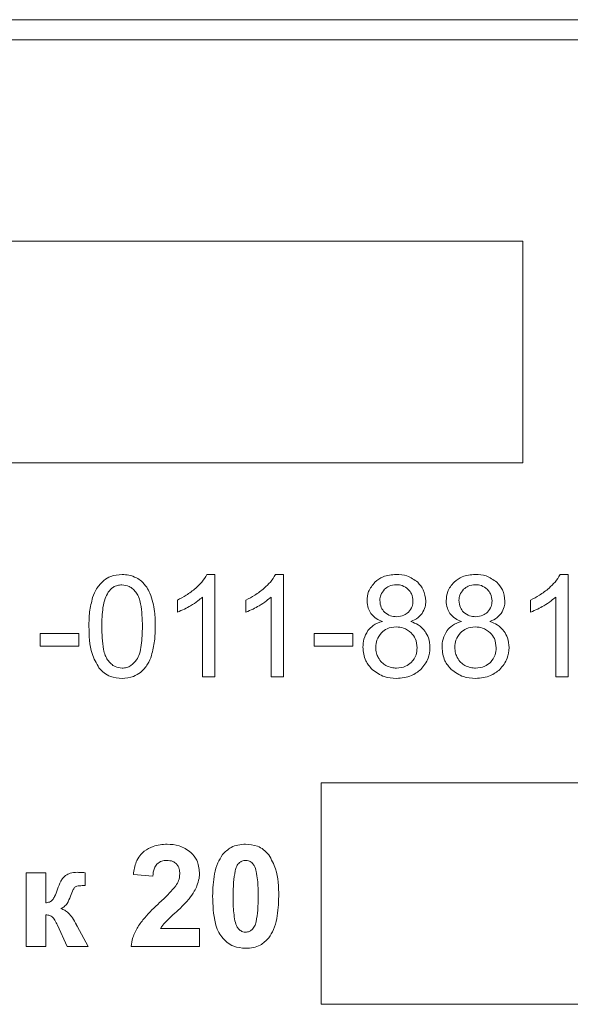
# Model space of a CAD drawing. Units: millimetres. Extents: x -1024 to 1499, y -1059 to 564.
# Drawn here: x 1197 to 1211, y 442 to 467 of the extents above; entities that cross this region are included whole.
import ezdxf

# ---------------------------------------------------------------- set-up
doc = ezdxf.new("R2010")
doc.units = ezdxf.units.MM

msp = doc.modelspace()

# ---------------------------------------------------------------- linework, layer by layer
at = {"color": 7, "linetype": 'Continuous', "lineweight": 15}
for p, q in [((1229.217, 466.583), (1144.217, 466.583)), ((1229.217, 466.083), (1144.217, 466.083)), ((1209.861, 461.083), (1191.968, 461.083)), ((1209.861, 455.583), (1209.861, 461.083)), ((1191.968, 455.583), (1209.861, 455.583)), ((1202.228, 452.808), (1202.028, 452.808)), ((1202.228, 450.271), (1202.228, 452.808)), ((1203.928, 452.808), (1203.729, 452.808)), ((1203.928, 450.271), (1203.928, 452.808)), ((1210.989, 452.808), (1210.789, 452.808)), ((1210.989, 450.271), (1210.989, 452.808)), ((1201.297, 452.174), (1201.297, 451.874)), ((1201.918, 452.248), (1201.918, 450.271)), ((1202.997, 452.174), (1202.997, 451.874)), ((1203.618, 452.248), (1203.618, 450.271)), ((1210.058, 452.174), (1210.058, 451.874)), ((1210.679, 452.248), (1210.679, 450.271)), ((1198.848, 451.34), (1197.888, 451.34)), ((1197.888, 451.34), (1197.888, 451.03)), ((1198.848, 451.03), (1198.848, 451.34)), ((1205.647, 451.34), (1204.688, 451.34)), ((1204.688, 451.34), (1204.688, 451.03)), ((1205.647, 451.03), (1205.647, 451.34)), ((1197.888, 451.03), (1198.848, 451.03)), ((1204.688, 451.03), (1205.647, 451.03)), ((1201.918, 450.271), (1202.228, 450.271)), ((1203.618, 450.271), (1203.928, 450.271)), ((1210.679, 450.271), (1210.989, 450.271)), ((1214.862, 447.636), (1204.862, 447.636)), ((1204.862, 447.636), (1204.862, 442.136)), ((1198.029, 445.402), (1197.545, 445.402)), ((1197.545, 445.402), (1197.545, 443.571)), ((1198.029, 444.654), (1198.029, 445.402)), ((1199.008, 445.085), (1199.006, 445.404)), ((1200.203, 445.362), (1200.686, 445.314)), ((1198.029, 443.571), (1198.029, 444.355)), ((1198.319, 444.102), (1198.56, 443.571)), ((1199.08, 443.571), (1198.81, 444.076)), ((1201.844, 444.019), (1200.88, 444.019)), ((1201.844, 443.571), (1201.844, 444.019)), ((1197.545, 443.571), (1198.029, 443.571)), ((1198.56, 443.571), (1199.08, 443.571)), ((1200.147, 443.571), (1201.844, 443.571)), ((1204.862, 442.136), (1214.862, 442.136))]:
    msp.add_line(p, q, dxfattribs=at)
for points, knots in [([(1199.924, 452.808), (1199.828, 452.802), (1199.662, 452.791), (1199.525, 452.699), (1199.468, 452.661)], [0, 0, 0, 0, 0.5804537, 1, 1, 1, 1]), ([(1200.281, 452.726), (1200.219, 452.752), (1200.105, 452.801), (1199.981, 452.806), (1199.924, 452.808)], [0, 0, 0, 0, 0.539784, 1, 1, 1, 1]), ([(1202.028, 452.808), (1201.989, 452.743), (1201.912, 452.618), (1201.804, 452.519), (1201.752, 452.47)], [0, 0, 0, 0, 0.514982, 1, 1, 1, 1]), ([(1203.729, 452.808), (1203.689, 452.743), (1203.612, 452.618), (1203.505, 452.519), (1203.452, 452.47)], [0, 0, 0, 0, 0.514983, 1, 1, 1, 1]), ([(1206.724, 452.808), (1206.611, 452.8), (1206.415, 452.786), (1206.262, 452.669), (1206.197, 452.62)], [0, 0, 0, 0, 0.583021, 1, 1, 1, 1]), ([(1207.256, 452.616), (1207.171, 452.677), (1207.011, 452.793), (1206.815, 452.803), (1206.724, 452.808)], [0, 0, 0, 0, 0.534408, 1, 1, 1, 1]), ([(1208.686, 452.808), (1208.572, 452.8), (1208.377, 452.786), (1208.224, 452.669), (1208.159, 452.62)], [0, 0, 0, 0, 0.583024, 1, 1, 1, 1]), ([(1209.218, 452.616), (1209.133, 452.677), (1208.973, 452.793), (1208.777, 452.803), (1208.686, 452.808)], [0, 0, 0, 0, 0.534411, 1, 1, 1, 1]), ([(1210.789, 452.808), (1210.75, 452.743), (1210.673, 452.618), (1210.565, 452.519), (1210.513, 452.47)], [0, 0, 0, 0, 0.514983, 1, 1, 1, 1]), ([(1199.468, 452.661), (1199.404, 452.596), (1199.283, 452.474), (1199.222, 452.314), (1199.194, 452.239)], [0, 0, 0, 0, 0.530959, 1, 1, 1, 1]), ([(1199.92, 452.55), (1199.882, 452.548), (1199.808, 452.543), (1199.682, 452.489), (1199.618, 452.415), (1199.579, 452.369)], [0, 0, 0, 0, 0.283515, 0.553308, 1, 1, 1, 1]), ([(1200.283, 452.345), (1200.256, 452.38), (1200.204, 452.445), (1200.083, 452.531), (1199.982, 452.543), (1199.92, 452.55)], [0, 0, 0, 0, 0.304319, 0.579038, 1, 1, 1, 1]), ([(1200.534, 452.49), (1200.494, 452.543), (1200.424, 452.638), (1200.324, 452.7), (1200.281, 452.726)], [0, 0, 0, 0, 0.565691, 1, 1, 1, 1]), ([(1206.197, 452.62), (1206.134, 452.545), (1206.02, 452.409), (1206.006, 452.234), (1206, 452.156)], [0, 0, 0, 0, 0.55559, 1, 1, 1, 1]), ([(1206.728, 452.554), (1206.665, 452.548), (1206.555, 452.539), (1206.47, 452.47), (1206.433, 452.44)], [0, 0, 0, 0, 0.570556, 1, 1, 1, 1]), ([(1207.022, 452.437), (1206.975, 452.475), (1206.888, 452.543), (1206.778, 452.551), (1206.728, 452.554)], [0, 0, 0, 0, 0.5473231, 1, 1, 1, 1]), ([(1207.457, 452.148), (1207.446, 452.246), (1207.427, 452.424), (1207.308, 452.557), (1207.256, 452.616)], [0, 0, 0, 0, 0.556252, 1, 1, 1, 1]), ([(1208.159, 452.62), (1208.096, 452.545), (1207.982, 452.409), (1207.968, 452.234), (1207.962, 452.156)], [0, 0, 0, 0, 0.55559, 1, 1, 1, 1]), ([(1208.69, 452.554), (1208.627, 452.548), (1208.517, 452.539), (1208.432, 452.47), (1208.395, 452.44)], [0, 0, 0, 0, 0.570553, 1, 1, 1, 1]), ([(1208.984, 452.437), (1208.937, 452.475), (1208.85, 452.543), (1208.74, 452.551), (1208.69, 452.554)], [0, 0, 0, 0, 0.5473231, 1, 1, 1, 1]), ([(1209.419, 452.148), (1209.408, 452.246), (1209.389, 452.424), (1209.27, 452.557), (1209.218, 452.616)], [0, 0, 0, 0, 0.556253, 1, 1, 1, 1]), ([(1199.579, 452.369), (1199.551, 452.317), (1199.487, 452.198), (1199.43, 451.907), (1199.424, 451.674), (1199.419, 451.517)], [0, 0, 0, 0, 0.202104, 0.461184, 1, 1, 1, 1]), ([(1200.428, 451.517), (1200.424, 451.707), (1200.418, 451.949), (1200.35, 452.227), (1200.304, 452.309), (1200.283, 452.345)], [0, 0, 0, 0, 0.669363, 0.853934, 1, 1, 1, 1]), ([(1200.689, 452.115), (1200.667, 452.192), (1200.629, 452.323), (1200.562, 452.441), (1200.534, 452.49)], [0, 0, 0, 0, 0.587736, 1, 1, 1, 1]), ([(1201.752, 452.47), (1201.674, 452.407), (1201.533, 452.292), (1201.37, 452.211), (1201.297, 452.174)], [0, 0, 0, 0, 0.548041, 1, 1, 1, 1]), ([(1203.452, 452.47), (1203.375, 452.407), (1203.233, 452.292), (1203.071, 452.211), (1202.997, 452.174)], [0, 0, 0, 0, 0.548041, 1, 1, 1, 1]), ([(1206.433, 452.44), (1206.396, 452.395), (1206.33, 452.315), (1206.321, 452.213), (1206.317, 452.168)], [0, 0, 0, 0, 0.560576, 1, 1, 1, 1]), ([(1207.139, 452.15), (1207.133, 452.211), (1207.123, 452.319), (1207.053, 452.401), (1207.022, 452.437)], [0, 0, 0, 0, 0.562368, 1, 1, 1, 1]), ([(1208.395, 452.44), (1208.358, 452.395), (1208.292, 452.315), (1208.283, 452.213), (1208.279, 452.168)], [0, 0, 0, 0, 0.560577, 1, 1, 1, 1]), ([(1209.101, 452.15), (1209.095, 452.211), (1209.085, 452.319), (1209.015, 452.401), (1208.984, 452.437)], [0, 0, 0, 0, 0.562368, 1, 1, 1, 1]), ([(1210.513, 452.47), (1210.436, 452.407), (1210.294, 452.292), (1210.131, 452.211), (1210.058, 452.174)], [0, 0, 0, 0, 0.548041, 1, 1, 1, 1]), ([(1199.194, 452.239), (1199.164, 452.119), (1199.106, 451.882), (1199.103, 451.639), (1199.102, 451.518)], [0, 0, 0, 0, 0.505494, 1, 1, 1, 1]), ([(1200.746, 451.518), (1200.745, 451.642), (1200.743, 451.843), (1200.704, 452.04), (1200.689, 452.115)], [0, 0, 0, 0, 0.620124, 1, 1, 1, 1]), ([(1201.624, 452.034), (1201.686, 452.072), (1201.79, 452.135), (1201.881, 452.216), (1201.918, 452.248)], [0, 0, 0, 0, 0.597511, 1, 1, 1, 1]), ([(1203.324, 452.034), (1203.386, 452.072), (1203.49, 452.135), (1203.581, 452.216), (1203.618, 452.248)], [0, 0, 0, 0, 0.597509, 1, 1, 1, 1]), ([(1206, 452.156), (1206.004, 452.092), (1206.012, 451.98), (1206.069, 451.883), (1206.093, 451.842)], [0, 0, 0, 0, 0.5751689, 1, 1, 1, 1]), ([(1206.317, 452.168), (1206.323, 452.105), (1206.332, 451.995), (1206.402, 451.91), (1206.431, 451.874)], [0, 0, 0, 0, 0.573002, 1, 1, 1, 1]), ([(1207.026, 451.873), (1207.062, 451.918), (1207.128, 452), (1207.136, 452.104), (1207.139, 452.15)], [0, 0, 0, 0, 0.554215, 1, 1, 1, 1]), ([(1207.365, 451.842), (1207.395, 451.894), (1207.449, 451.989), (1207.454, 452.098), (1207.457, 452.148)], [0, 0, 0, 0, 0.545375, 1, 1, 1, 1]), ([(1207.962, 452.156), (1207.966, 452.092), (1207.974, 451.98), (1208.031, 451.883), (1208.055, 451.842)], [0, 0, 0, 0, 0.5751689, 1, 1, 1, 1]), ([(1208.279, 452.168), (1208.285, 452.105), (1208.294, 451.995), (1208.364, 451.91), (1208.393, 451.874)], [0, 0, 0, 0, 0.573004, 1, 1, 1, 1]), ([(1208.988, 451.873), (1209.024, 451.918), (1209.09, 452), (1209.098, 452.104), (1209.101, 452.15)], [0, 0, 0, 0, 0.554217, 1, 1, 1, 1]), ([(1209.327, 451.842), (1209.357, 451.894), (1209.411, 451.989), (1209.416, 452.098), (1209.419, 452.148)], [0, 0, 0, 0, 0.545374, 1, 1, 1, 1]), ([(1210.385, 452.034), (1210.447, 452.072), (1210.551, 452.135), (1210.642, 452.216), (1210.679, 452.248)], [0, 0, 0, 0, 0.597509, 1, 1, 1, 1]), ([(1201.297, 451.874), (1201.355, 451.898), (1201.468, 451.945), (1201.573, 452.005), (1201.624, 452.034)], [0, 0, 0, 0, 0.521508, 1, 1, 1, 1]), ([(1202.997, 451.874), (1203.056, 451.898), (1203.168, 451.945), (1203.274, 452.005), (1203.324, 452.034)], [0, 0, 0, 0, 0.521508, 1, 1, 1, 1]), ([(1206.093, 451.842), (1206.135, 451.796), (1206.216, 451.707), (1206.327, 451.662), (1206.379, 451.641)], [0, 0, 0, 0, 0.5264167, 1, 1, 1, 1]), ([(1206.431, 451.874), (1206.479, 451.838), (1206.569, 451.77), (1206.68, 451.763), (1206.732, 451.76)], [0, 0, 0, 0, 0.538121, 1, 1, 1, 1]), ([(1206.732, 451.76), (1206.795, 451.765), (1206.905, 451.774), (1206.99, 451.844), (1207.026, 451.873)], [0, 0, 0, 0, 0.574186, 1, 1, 1, 1]), ([(1207.086, 451.641), (1207.15, 451.668), (1207.258, 451.716), (1207.334, 451.805), (1207.365, 451.842)], [0, 0, 0, 0, 0.588705, 1, 1, 1, 1]), ([(1208.055, 451.842), (1208.097, 451.796), (1208.178, 451.707), (1208.289, 451.662), (1208.341, 451.641)], [0, 0, 0, 0, 0.5264167, 1, 1, 1, 1]), ([(1208.393, 451.874), (1208.441, 451.838), (1208.531, 451.77), (1208.642, 451.763), (1208.694, 451.76)], [0, 0, 0, 0, 0.538123, 1, 1, 1, 1]), ([(1208.694, 451.76), (1208.757, 451.765), (1208.867, 451.774), (1208.952, 451.844), (1208.988, 451.873)], [0, 0, 0, 0, 0.574184, 1, 1, 1, 1]), ([(1209.048, 451.641), (1209.112, 451.668), (1209.22, 451.716), (1209.296, 451.805), (1209.327, 451.842)], [0, 0, 0, 0, 0.588705, 1, 1, 1, 1]), ([(1210.058, 451.874), (1210.117, 451.898), (1210.229, 451.945), (1210.334, 452.005), (1210.385, 452.034)], [0, 0, 0, 0, 0.521508, 1, 1, 1, 1]), ([(1206.379, 451.641), (1206.299, 451.614), (1206.161, 451.568), (1206.064, 451.46), (1206.023, 451.414)], [0, 0, 0, 0, 0.576474, 1, 1, 1, 1]), ([(1207.438, 451.396), (1207.385, 451.455), (1207.287, 451.565), (1207.149, 451.617), (1207.086, 451.641)], [0, 0, 0, 0, 0.537066, 1, 1, 1, 1]), ([(1208.341, 451.641), (1208.261, 451.614), (1208.123, 451.568), (1208.026, 451.46), (1207.985, 451.414)], [0, 0, 0, 0, 0.576474, 1, 1, 1, 1]), ([(1209.4, 451.396), (1209.347, 451.455), (1209.249, 451.565), (1209.111, 451.617), (1209.048, 451.641)], [0, 0, 0, 0, 0.537069, 1, 1, 1, 1]), ([(1199.102, 451.518), (1199.105, 451.287), (1199.11, 450.921), (1199.286, 450.605), (1199.351, 450.489)], [0, 0, 0, 0, 0.632013, 1, 1, 1, 1]), ([(1199.419, 451.517), (1199.424, 451.327), (1199.429, 451.084), (1199.498, 450.806), (1199.544, 450.724), (1199.565, 450.688)], [0, 0, 0, 0, 0.669379, 0.853935, 1, 1, 1, 1]), ([(1200.283, 450.689), (1200.309, 450.737), (1200.369, 450.851), (1200.418, 451.133), (1200.424, 451.361), (1200.428, 451.517)], [0, 0, 0, 0, 0.192758, 0.449722, 1, 1, 1, 1]), ([(1200.655, 450.799), (1200.684, 450.919), (1200.741, 451.155), (1200.744, 451.398), (1200.746, 451.518)], [0, 0, 0, 0, 0.5061666, 1, 1, 1, 1]), ([(1206.023, 451.414), (1205.983, 451.346), (1205.908, 451.218), (1205.901, 451.071), (1205.898, 451.002)], [0, 0, 0, 0, 0.535895, 1, 1, 1, 1]), ([(1206.358, 451.361), (1206.312, 451.303), (1206.228, 451.196), (1206.219, 451.061), (1206.215, 451)], [0, 0, 0, 0, 0.548667, 1, 1, 1, 1]), ([(1206.721, 451.506), (1206.643, 451.499), (1206.507, 451.487), (1206.403, 451.399), (1206.358, 451.361)], [0, 0, 0, 0, 0.568661, 1, 1, 1, 1]), ([(1207.094, 451.36), (1207.034, 451.407), (1206.923, 451.493), (1206.784, 451.502), (1206.721, 451.506)], [0, 0, 0, 0, 0.547081, 1, 1, 1, 1]), ([(1207.242, 450.989), (1207.234, 451.068), (1207.222, 451.208), (1207.133, 451.314), (1207.094, 451.36)], [0, 0, 0, 0, 0.568084, 1, 1, 1, 1]), ([(1207.559, 450.993), (1207.554, 451.076), (1207.544, 451.221), (1207.47, 451.344), (1207.438, 451.396)], [0, 0, 0, 0, 0.574788, 1, 1, 1, 1]), ([(1207.985, 451.414), (1207.945, 451.346), (1207.87, 451.218), (1207.863, 451.071), (1207.86, 451.002)], [0, 0, 0, 0, 0.535896, 1, 1, 1, 1]), ([(1208.32, 451.361), (1208.274, 451.303), (1208.19, 451.196), (1208.181, 451.061), (1208.177, 451)], [0, 0, 0, 0, 0.5486659, 1, 1, 1, 1]), ([(1208.683, 451.506), (1208.605, 451.499), (1208.469, 451.487), (1208.365, 451.399), (1208.32, 451.361)], [0, 0, 0, 0, 0.568659, 1, 1, 1, 1]), ([(1209.056, 451.36), (1208.996, 451.407), (1208.885, 451.493), (1208.746, 451.502), (1208.683, 451.506)], [0, 0, 0, 0, 0.547081, 1, 1, 1, 1]), ([(1209.204, 450.989), (1209.196, 451.068), (1209.184, 451.208), (1209.095, 451.314), (1209.056, 451.36)], [0, 0, 0, 0, 0.568084, 1, 1, 1, 1]), ([(1209.521, 450.993), (1209.516, 451.076), (1209.506, 451.221), (1209.432, 451.344), (1209.4, 451.396)], [0, 0, 0, 0, 0.57479, 1, 1, 1, 1]), ([(1205.898, 451.002), (1205.909, 450.885), (1205.93, 450.676), (1206.067, 450.519), (1206.126, 450.45)], [0, 0, 0, 0, 0.562762, 1, 1, 1, 1]), ([(1206.215, 451), (1206.218, 450.95), (1206.225, 450.861), (1206.261, 450.779), (1206.277, 450.743)], [0, 0, 0, 0, 0.553625, 1, 1, 1, 1]), ([(1207.098, 450.626), (1207.144, 450.685), (1207.229, 450.792), (1207.238, 450.928), (1207.242, 450.989)], [0, 0, 0, 0, 0.545817, 1, 1, 1, 1]), ([(1207.33, 450.45), (1207.404, 450.538), (1207.536, 450.697), (1207.552, 450.902), (1207.559, 450.993)], [0, 0, 0, 0, 0.55477, 1, 1, 1, 1]), ([(1207.86, 451.002), (1207.871, 450.885), (1207.892, 450.676), (1208.029, 450.519), (1208.088, 450.45)], [0, 0, 0, 0, 0.562761, 1, 1, 1, 1]), ([(1208.177, 451), (1208.18, 450.95), (1208.187, 450.861), (1208.223, 450.779), (1208.239, 450.743)], [0, 0, 0, 0, 0.553624, 1, 1, 1, 1]), ([(1209.06, 450.626), (1209.106, 450.685), (1209.191, 450.792), (1209.2, 450.928), (1209.204, 450.989)], [0, 0, 0, 0, 0.5458156, 1, 1, 1, 1]), ([(1209.292, 450.45), (1209.366, 450.538), (1209.498, 450.697), (1209.514, 450.902), (1209.521, 450.993)], [0, 0, 0, 0, 0.55477, 1, 1, 1, 1]), ([(1199.565, 450.688), (1199.592, 450.654), (1199.644, 450.589), (1199.763, 450.503), (1199.863, 450.491), (1199.924, 450.483)], [0, 0, 0, 0, 0.306868, 0.582319, 1, 1, 1, 1]), ([(1199.924, 450.483), (1199.962, 450.486), (1200.039, 450.492), (1200.172, 450.556), (1200.24, 450.637), (1200.283, 450.689)], [0, 0, 0, 0, 0.268623, 0.535007, 1, 1, 1, 1]), ([(1200.382, 450.377), (1200.446, 450.442), (1200.567, 450.564), (1200.627, 450.724), (1200.655, 450.799)], [0, 0, 0, 0, 0.531561, 1, 1, 1, 1]), ([(1206.277, 450.743), (1206.303, 450.699), (1206.352, 450.621), (1206.429, 450.573), (1206.464, 450.551)], [0, 0, 0, 0, 0.5545, 1, 1, 1, 1]), ([(1206.731, 450.483), (1206.809, 450.49), (1206.947, 450.502), (1207.053, 450.589), (1207.098, 450.626)], [0, 0, 0, 0, 0.571321, 1, 1, 1, 1]), ([(1208.239, 450.743), (1208.265, 450.699), (1208.314, 450.621), (1208.391, 450.573), (1208.426, 450.551)], [0, 0, 0, 0, 0.5545, 1, 1, 1, 1]), ([(1208.693, 450.483), (1208.771, 450.49), (1208.909, 450.502), (1209.015, 450.589), (1209.06, 450.626)], [0, 0, 0, 0, 0.571321, 1, 1, 1, 1]), ([(1199.351, 450.489), (1199.392, 450.445), (1199.472, 450.357), (1199.667, 450.251), (1199.825, 450.237), (1199.924, 450.229)], [0, 0, 0, 0, 0.2766157, 0.5461676, 1, 1, 1, 1]), ([(1199.924, 450.229), (1200.02, 450.235), (1200.187, 450.246), (1200.324, 450.339), (1200.382, 450.377)], [0, 0, 0, 0, 0.580992, 1, 1, 1, 1]), ([(1206.126, 450.45), (1206.223, 450.379), (1206.403, 450.247), (1206.625, 450.235), (1206.728, 450.229)], [0, 0, 0, 0, 0.535979, 1, 1, 1, 1]), ([(1206.464, 450.551), (1206.511, 450.529), (1206.596, 450.49), (1206.69, 450.485), (1206.731, 450.483)], [0, 0, 0, 0, 0.558838, 1, 1, 1, 1]), ([(1206.728, 450.229), (1206.858, 450.239), (1207.082, 450.255), (1207.257, 450.392), (1207.33, 450.45)], [0, 0, 0, 0, 0.579528, 1, 1, 1, 1]), ([(1208.088, 450.45), (1208.185, 450.379), (1208.365, 450.247), (1208.587, 450.235), (1208.69, 450.229)], [0, 0, 0, 0, 0.535981, 1, 1, 1, 1]), ([(1208.426, 450.551), (1208.473, 450.529), (1208.558, 450.49), (1208.652, 450.485), (1208.693, 450.483)], [0, 0, 0, 0, 0.558832, 1, 1, 1, 1]), ([(1208.69, 450.229), (1208.82, 450.239), (1209.044, 450.255), (1209.219, 450.392), (1209.292, 450.45)], [0, 0, 0, 0, 0.57953, 1, 1, 1, 1]), ([(1200.474, 445.937), (1200.434, 445.901), (1200.351, 445.825), (1200.247, 445.629), (1200.22, 445.467), (1200.203, 445.362)], [0, 0, 0, 0, 0.247876, 0.512918, 1, 1, 1, 1]), ([(1201.042, 446.111), (1200.923, 446.104), (1200.718, 446.091), (1200.546, 445.983), (1200.474, 445.937)], [0, 0, 0, 0, 0.581747, 1, 1, 1, 1]), ([(1201.63, 445.909), (1201.537, 445.974), (1201.36, 446.097), (1201.144, 446.107), (1201.042, 446.111)], [0, 0, 0, 0, 0.525208, 1, 1, 1, 1]), ([(1202.989, 446.111), (1202.924, 446.108), (1202.8, 446.101), (1202.591, 446.028), (1202.483, 445.919), (1202.417, 445.852)], [0, 0, 0, 0, 0.298758, 0.573348, 1, 1, 1, 1]), ([(1203.563, 445.849), (1203.522, 445.893), (1203.442, 445.982), (1203.247, 446.089), (1203.088, 446.103), (1202.989, 446.111)], [0, 0, 0, 0, 0.276524, 0.545786, 1, 1, 1, 1]), ([(1200.789, 445.618), (1200.827, 445.647), (1200.899, 445.702), (1200.989, 445.707), (1201.03, 445.709)], [0, 0, 0, 0, 0.5345994, 1, 1, 1, 1]), ([(1201.03, 445.709), (1201.083, 445.706), (1201.172, 445.7), (1201.241, 445.645), (1201.27, 445.622)], [0, 0, 0, 0, 0.587607, 1, 1, 1, 1]), ([(1201.844, 445.406), (1201.832, 445.514), (1201.813, 445.705), (1201.686, 445.847), (1201.63, 445.909)], [0, 0, 0, 0, 0.560592, 1, 1, 1, 1]), ([(1202.417, 445.852), (1202.373, 445.785), (1202.279, 445.638), (1202.186, 445.286), (1202.176, 445.007), (1202.169, 444.823)], [0, 0, 0, 0, 0.222509, 0.484847, 1, 1, 1, 1]), ([(1202.989, 445.709), (1202.957, 445.706), (1202.901, 445.701), (1202.855, 445.668), (1202.835, 445.653)], [0, 0, 0, 0, 0.556446, 1, 1, 1, 1]), ([(1203.142, 445.653), (1203.116, 445.671), (1203.07, 445.703), (1203.014, 445.707), (1202.989, 445.709)], [0, 0, 0, 0, 0.559811, 1, 1, 1, 1]), ([(1203.809, 444.818), (1203.806, 445.051), (1203.802, 445.417), (1203.627, 445.733), (1203.563, 445.849)], [0, 0, 0, 0, 0.635691, 1, 1, 1, 1]), ([(1200.686, 445.314), (1200.692, 445.384), (1200.702, 445.494), (1200.765, 445.584), (1200.789, 445.618)], [0, 0, 0, 0, 0.626378, 1, 1, 1, 1]), ([(1201.27, 445.622), (1201.285, 445.605), (1201.315, 445.569), (1201.35, 445.484), (1201.354, 445.416), (1201.357, 445.373)], [0, 0, 0, 0, 0.255068, 0.521912, 1, 1, 1, 1]), ([(1202.73, 445.452), (1202.714, 445.355), (1202.68, 445.145), (1202.68, 444.932), (1202.68, 444.818)], [0, 0, 0, 0, 0.462092, 1, 1, 1, 1]), ([(1202.835, 445.653), (1202.822, 445.641), (1202.795, 445.614), (1202.758, 445.546), (1202.741, 445.489), (1202.73, 445.452)], [0, 0, 0, 0, 0.226827, 0.490658, 1, 1, 1, 1]), ([(1203.253, 445.43), (1203.239, 445.483), (1203.217, 445.566), (1203.162, 445.63), (1203.142, 445.653)], [0, 0, 0, 0, 0.645254, 1, 1, 1, 1]), ([(1198.524, 445.337), (1198.503, 445.319), (1198.455, 445.277), (1198.384, 445.16), (1198.346, 445.059), (1198.32, 444.991)], [0, 0, 0, 0, 0.205854, 0.464816, 1, 1, 1, 1]), ([(1198.814, 445.413), (1198.753, 445.41), (1198.65, 445.406), (1198.56, 445.357), (1198.524, 445.337)], [0, 0, 0, 0, 0.597431, 1, 1, 1, 1]), ([(1199.006, 445.404), (1198.964, 445.407), (1198.9, 445.411), (1198.836, 445.413), (1198.814, 445.413)], [0, 0, 0, 0, 0.664543, 1, 1, 1, 1]), ([(1201.357, 445.373), (1201.35, 445.316), (1201.338, 445.21), (1201.283, 445.119), (1201.257, 445.076)], [0, 0, 0, 0, 0.5322944, 1, 1, 1, 1]), ([(1201.782, 445.081), (1201.802, 445.14), (1201.837, 445.246), (1201.842, 445.357), (1201.844, 445.406)], [0, 0, 0, 0, 0.556295, 1, 1, 1, 1]), ([(1203.298, 444.818), (1203.298, 444.956), (1203.299, 445.161), (1203.265, 445.363), (1203.253, 445.43)], [0, 0, 0, 0, 0.669777, 1, 1, 1, 1]), ([(1198.32, 444.991), (1198.299, 444.929), (1198.268, 444.837), (1198.216, 444.755), (1198.2, 444.729)], [0, 0, 0, 0, 0.677204, 1, 1, 1, 1]), ([(1198.647, 444.823), (1198.666, 444.879), (1198.691, 444.949), (1198.734, 445.023), (1198.754, 445.041), (1198.763, 445.049)], [0, 0, 0, 0, 0.688769, 0.867515, 1, 1, 1, 1]), ([(1198.763, 445.049), (1198.776, 445.055), (1198.808, 445.071), (1198.892, 445.082), (1198.96, 445.084), (1199.008, 445.085)], [0, 0, 0, 0, 0.176489, 0.430411, 1, 1, 1, 1]), ([(1201.257, 445.076), (1201.204, 445.014), (1201.079, 444.868), (1200.937, 444.737), (1200.856, 444.662)], [0, 0, 0, 0, 0.424455, 1, 1, 1, 1]), ([(1201.588, 444.757), (1201.633, 444.817), (1201.709, 444.919), (1201.761, 445.034), (1201.782, 445.081)], [0, 0, 0, 0, 0.5921962, 1, 1, 1, 1]), ([(1198.2, 444.729), (1198.189, 444.718), (1198.166, 444.695), (1198.108, 444.668), (1198.06, 444.66), (1198.029, 444.654)], [0, 0, 0, 0, 0.236857, 0.500542, 1, 1, 1, 1]), ([(1198.403, 444.512), (1198.432, 444.526), (1198.493, 444.557), (1198.583, 444.662), (1198.621, 444.759), (1198.647, 444.823)], [0, 0, 0, 0, 0.23576, 0.496724, 1, 1, 1, 1]), ([(1201.271, 444.434), (1201.344, 444.501), (1201.455, 444.603), (1201.554, 444.718), (1201.588, 444.757)], [0, 0, 0, 0, 0.651973, 1, 1, 1, 1]), ([(1202.169, 444.823), (1202.176, 444.595), (1202.186, 444.299), (1202.294, 443.961), (1202.363, 443.857), (1202.394, 443.81)], [0, 0, 0, 0, 0.64648, 0.83741, 1, 1, 1, 1]), ([(1202.68, 444.818), (1202.679, 444.68), (1202.678, 444.474), (1202.713, 444.272), (1202.724, 444.205)], [0, 0, 0, 0, 0.670017, 1, 1, 1, 1]), ([(1203.248, 444.185), (1203.264, 444.282), (1203.298, 444.491), (1203.298, 444.704), (1203.298, 444.818)], [0, 0, 0, 0, 0.460945, 1, 1, 1, 1]), ([(1203.561, 443.785), (1203.604, 443.852), (1203.699, 444), (1203.792, 444.352), (1203.802, 444.632), (1203.809, 444.818)], [0, 0, 0, 0, 0.222009, 0.484245, 1, 1, 1, 1]), ([(1198.791, 444.112), (1198.761, 444.169), (1198.707, 444.275), (1198.606, 444.395), (1198.505, 444.475), (1198.436, 444.5), (1198.403, 444.512)], [0, 0, 0, 0, 0.334268, 0.618364, 0.815506, 1, 1, 1, 1]), ([(1200.856, 444.662), (1200.726, 444.542), (1200.527, 444.355), (1200.368, 444.134), (1200.312, 444.055)], [0, 0, 0, 0, 0.6473216, 1, 1, 1, 1]), ([(1198.029, 444.355), (1198.064, 444.354), (1198.122, 444.352), (1198.171, 444.321), (1198.19, 444.309)], [0, 0, 0, 0, 0.613161, 1, 1, 1, 1]), ([(1198.19, 444.309), (1198.201, 444.298), (1198.227, 444.271), (1198.27, 444.202), (1198.299, 444.143), (1198.319, 444.102)], [0, 0, 0, 0, 0.193392, 0.452308, 1, 1, 1, 1]), ([(1200.98, 444.154), (1201.02, 444.195), (1201.114, 444.291), (1201.214, 444.382), (1201.271, 444.434)], [0, 0, 0, 0, 0.425812, 1, 1, 1, 1]), ([(1198.81, 444.076), (1198.806, 444.083), (1198.799, 444.095), (1198.793, 444.107), (1198.791, 444.112)], [0, 0, 0, 0, 0.576727, 1, 1, 1, 1]), ([(1200.312, 444.055), (1200.266, 443.969), (1200.185, 443.816), (1200.158, 443.646), (1200.147, 443.571)], [0, 0, 0, 0, 0.56392, 1, 1, 1, 1]), ([(1200.88, 444.019), (1200.896, 444.045), (1200.926, 444.092), (1200.963, 444.134), (1200.98, 444.154)], [0, 0, 0, 0, 0.535026, 1, 1, 1, 1]), ([(1202.724, 444.205), (1202.738, 444.152), (1202.761, 444.07), (1202.816, 444.006), (1202.835, 443.983)], [0, 0, 0, 0, 0.64535, 1, 1, 1, 1]), ([(1202.835, 443.983), (1202.861, 443.965), (1202.908, 443.933), (1202.964, 443.93), (1202.989, 443.928)], [0, 0, 0, 0, 0.559095, 1, 1, 1, 1]), ([(1202.989, 443.928), (1203.02, 443.931), (1203.077, 443.936), (1203.123, 443.97), (1203.143, 443.984)], [0, 0, 0, 0, 0.555142, 1, 1, 1, 1]), ([(1203.143, 443.984), (1203.156, 443.997), (1203.183, 444.023), (1203.22, 444.091), (1203.237, 444.148), (1203.248, 444.185)], [0, 0, 0, 0, 0.226184, 0.489981, 1, 1, 1, 1]), ([(1202.394, 443.81), (1202.438, 443.761), (1202.523, 443.668), (1202.724, 443.551), (1202.887, 443.535), (1202.989, 443.526)], [0, 0, 0, 0, 0.285127, 0.556548, 1, 1, 1, 1]), ([(1202.989, 443.526), (1203.053, 443.529), (1203.177, 443.536), (1203.387, 443.609), (1203.495, 443.718), (1203.561, 443.785)], [0, 0, 0, 0, 0.29877, 0.573387, 1, 1, 1, 1])]:
    msp.add_open_spline(points, degree=3, knots=knots, dxfattribs=at)

doc.saveas('drawing.dxf')
